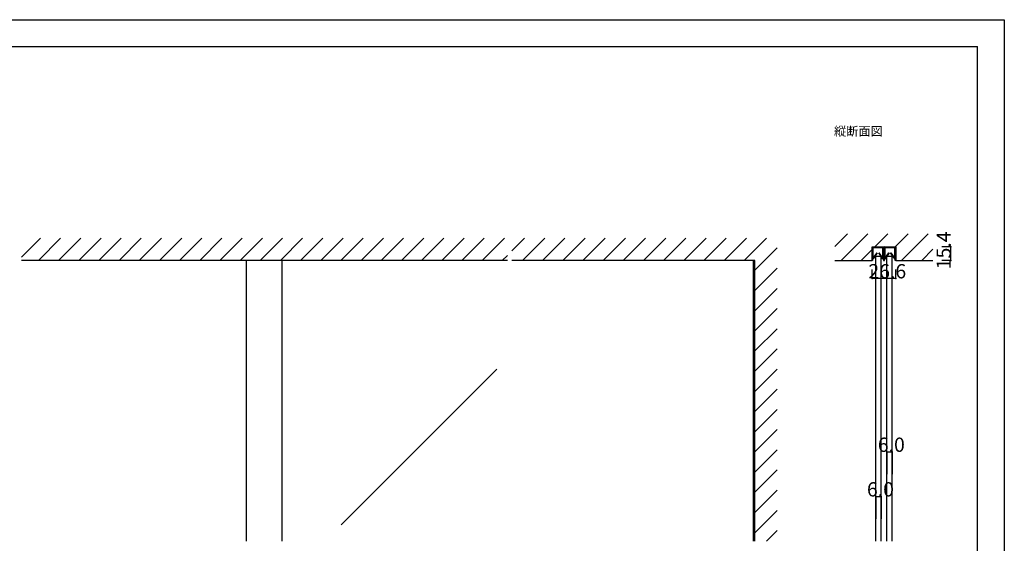
# Model space of a CAD drawing. Extents: x 0 to 1680, y 0 to 1186.
# Drawn here: x 575 to 1680, y 599 to 1186 of the extents above; entities that cross this region are included whole.
import ezdxf

# ---------------------------------------------------------------- set-up
doc = ezdxf.new("R2010")
doc.units = 0
doc.header["$LTSCALE"] = 4
doc.header["$MEASUREMENT"] = 0
for name, color, linetype in [('_0-0_', 7, 'CONTINUOUS'), ('_0-1_', 7, 'CONTINUOUS'), ('_0-2_', 7, 'CONTINUOUS'), ('_0-3_', 7, 'CONTINUOUS'), ('_0-4_', 7, 'CONTINUOUS')]:
    doc.layers.add(name, color=color, linetype=linetype)

msp = doc.modelspace()

# ---------------------------------------------------------------- linework, layer by layer
at = {"layer": '_0-0_', "color": 7, "linetype": 'Continuous'}
for p, q in [((0, 1186), (1680, 1186)), ((1680, 1186), (1680, 2)), ((30, 1156), (1650, 1156)), ((430, 1156), (630, 1156)), ((1650, 32), (1650, 1156))]:
    msp.add_line(p, q, dxfattribs=at)
at = {"layer": '_0-1_', "color": 7, "linetype": 'Continuous'}
for p, q in [((1531.7, 929.4), (1531.7, 930.5)), ((1531.7, 927.4), (1531.7, 929.4)), ((1532.3, 930.5), (1532.3, 929.4)), ((1532.3, 929.4), (1532.3, 927.4)), ((1532.4, 928.9), (1532.4, 930.2)), ((1532.4, 928.6), (1532.4, 928.9)), ((1532.4, 928.3), (1532.4, 928.6)), ((1532.4, 928.1), (1532.4, 928.3)), ((1532.4, 927.7), (1532.4, 928.1)), ((1532.6, 931.4), (1535.9, 931.4)), ((1535.9, 930.8), (1532.6, 930.8)), ((1532.6, 930.2), (1532.6, 928.9)), ((1532.6, 928.9), (1532.6, 928.6)), ((1532.6, 928.6), (1532.6, 928.3)), ((1532.6, 928.3), (1532.6, 928.1)), ((1532.6, 928.1), (1532.6, 927.7)), ((1532.8, 930.6), (1536.1, 930.6)), ((1536.1, 930.4), (1532.8, 930.4)), ((1535.9, 931.4), (1536.7, 931.4)), ((1536.7, 930.8), (1535.9, 930.8)), ((1536.1, 930.6), (1537.5, 930.6)), ((1537.5, 930.4), (1536.1, 930.4)), ((1536.7, 931.4), (1540.7, 931.4)), ((1540.7, 930.8), (1536.7, 930.8)), ((1537.5, 930.6), (1537.6, 930.6)), ((1537.6, 930.4), (1537.5, 930.4)), ((1537.6, 930.6), (1538.2, 930.6)), ((1538.2, 930.4), (1537.6, 930.4)), ((1538.2, 930.6), (1538.8, 930.6)), ((1538.8, 930.4), (1538.2, 930.4)), ((1538.8, 930.6), (1539, 930.6)), ((1539, 930.4), (1538.8, 930.4)), ((1539, 930.6), (1540.3, 930.6)), ((1540.3, 930.4), (1539, 930.4)), ((1540.3, 930.6), (1543.6, 930.6)), ((1543.6, 930.4), (1540.3, 930.4)), ((1540.7, 931.4), (1544, 931.4)), ((1544, 930.8), (1540.7, 930.8)), ((1543.8, 928.9), (1543.8, 930.2)), ((1543.8, 928.6), (1543.8, 928.9)), ((1543.8, 928.3), (1543.8, 928.6)), ((1543.8, 928.1), (1543.8, 928.3)), ((1543.8, 927.7), (1543.8, 928.1)), ((1544.1, 930.2), (1544.1, 928.9)), ((1544.1, 928.9), (1544.1, 928.6)), ((1544.1, 928.6), (1544.1, 928.3)), ((1544.1, 928.3), (1544.1, 928.1)), ((1544.1, 928.1), (1544.1, 927.7)), ((1544.3, 929.4), (1544.3, 930.5)), ((1544.3, 927.4), (1544.3, 929.4)), ((1544.9, 930.5), (1544.9, 929.4)), ((1544.9, 929.4), (1544.9, 927.4)), ((1545.1, 929.4), (1545.1, 930.5)), ((1545.1, 927.4), (1545.1, 929.4)), ((1545.7, 930.5), (1545.7, 929.4)), ((1545.7, 929.4), (1545.7, 927.4)), ((1545.8, 928.9), (1545.8, 930.2)), ((1545.8, 928.6), (1545.8, 928.9)), ((1545.8, 928.3), (1545.8, 928.6)), ((1545.8, 928.1), (1545.8, 928.3)), ((1545.8, 927.7), (1545.8, 928.1)), ((1546, 931.4), (1547.7, 931.4)), ((1547.7, 930.8), (1546, 930.8)), ((1546, 930.2), (1546, 928.9)), ((1546, 928.9), (1546, 928.6)), ((1546, 928.6), (1546, 928.3)), ((1546, 928.3), (1546, 928.1)), ((1546, 928.1), (1546, 927.7)), ((1546.2, 930.6), (1549.5, 930.6)), ((1549.5, 930.4), (1546.2, 930.4)), ((1547.7, 931.4), (1549.3, 931.4)), ((1549.3, 930.8), (1547.7, 930.8)), ((1549.3, 931.4), (1549.7, 931.4)), ((1549.7, 930.8), (1549.3, 930.8)), ((1549.5, 930.6), (1550.9, 930.6)), ((1550.9, 930.4), (1549.5, 930.4)), ((1549.7, 931.4), (1553.7, 931.4)), ((1553.7, 930.8), (1549.7, 930.8)), ((1550.9, 930.6), (1551, 930.6)), ((1551, 930.4), (1550.9, 930.4)), ((1551, 930.6), (1551.6, 930.6)), ((1551.6, 930.4), (1551, 930.4)), ((1551.6, 930.6), (1552.2, 930.6)), ((1552.2, 930.4), (1551.6, 930.4)), ((1552.2, 930.6), (1552.4, 930.6)), ((1552.4, 930.4), (1552.2, 930.4)), ((1552.4, 930.6), (1553.7, 930.6)), ((1553.7, 930.4), (1552.4, 930.4)), ((1553.7, 931.4), (1554.1, 931.4)), ((1554.1, 930.8), (1553.7, 930.8)), ((1553.7, 930.6), (1557, 930.6)), ((1557, 930.4), (1553.7, 930.4)), ((1554.1, 931.4), (1555.7, 931.4)), ((1555.7, 930.8), (1554.1, 930.8)), ((1555.7, 931.4), (1557.4, 931.4)), ((1557.4, 930.8), (1555.7, 930.8)), ((1557.2, 928.9), (1557.2, 930.2)), ((1557.2, 928.6), (1557.2, 928.9)), ((1557.2, 928.3), (1557.2, 928.6)), ((1557.2, 928.1), (1557.2, 928.3)), ((1557.2, 927.7), (1557.2, 928.1)), ((1557.5, 930.2), (1557.5, 928.9)), ((1557.5, 928.9), (1557.5, 928.6)), ((1557.5, 928.6), (1557.5, 928.3)), ((1557.5, 928.3), (1557.5, 928.1)), ((1557.5, 928.1), (1557.5, 927.7)), ((1557.7, 929.4), (1557.7, 930.5)), ((1557.7, 927.4), (1557.7, 929.4)), ((1558.3, 930.5), (1558.3, 929.4)), ((1558.3, 929.4), (1558.3, 927.4)), ((1531.7, 926.4), (1531.7, 927.4)), ((1531.7, 926), (1531.7, 926.4)), ((1531.7, 925.5), (1531.7, 926)), ((1531.7, 924.5), (1531.7, 925.5)), ((1531.7, 923.4), (1531.7, 924.5)), ((1531.7, 923.2), (1531.7, 923.4)), ((1531.7, 923.4), (1531.7, 923.4)), ((1531.7, 916), (1531.7, 923.2)), ((1532.3, 927.4), (1532.3, 926.4)), ((1532.3, 926.4), (1532.3, 926)), ((1532.3, 926), (1532.3, 925.5)), ((1532.3, 925.5), (1532.3, 924.5)), ((1532.3, 924.5), (1532.3, 923.4)), ((1532.3, 923.4), (1532.3, 923.4)), ((1532.3, 923.4), (1532.3, 923.2)), ((1532.3, 923.2), (1532.3, 916)), ((1532.4, 927.5), (1532.4, 927.7)), ((1532.4, 926.6), (1532.4, 927.5)), ((1532.4, 926.1), (1532.4, 926.6)), ((1532.4, 926.6), (1532.4, 926.6)), ((1532.4, 925.5), (1532.4, 926.1)), ((1532.4, 925.2), (1532.4, 925.5)), ((1532.4, 925), (1532.4, 925.2)), ((1532.4, 918.1), (1532.4, 925)), ((1532.6, 927.7), (1532.6, 927.5)), ((1532.6, 927.5), (1532.6, 926.6)), ((1532.6, 926.6), (1532.6, 926.6)), ((1532.6, 926.6), (1532.6, 926.1)), ((1532.6, 926.1), (1532.6, 925.5)), ((1532.6, 925.5), (1532.6, 925.2)), ((1532.6, 925.2), (1532.6, 925)), ((1532.6, 925), (1532.6, 918.1)), ((1532.6, 918.1), (1537.2, 924.7)), ((1537.4, 924.5), (1532.8, 918)), ((1537.2, 924.7), (1537.4, 924.5)), ((1539.1, 924.5), (1539.3, 924.7)), ((1543.6, 918), (1539.1, 924.5)), ((1539.3, 924.7), (1543.8, 918.1)), ((1543.8, 927.5), (1543.8, 927.7)), ((1543.8, 926.6), (1543.8, 927.5)), ((1543.8, 925.5), (1543.8, 926.6)), ((1543.8, 926.6), (1543.8, 926.6)), ((1543.8, 925.2), (1543.8, 925.5)), ((1543.8, 925), (1543.8, 925.2)), ((1543.8, 918.1), (1543.8, 925)), ((1544.1, 927.7), (1544.1, 927.5)), ((1544.1, 927.5), (1544.1, 926.6)), ((1544.1, 926.6), (1544.1, 926.6)), ((1544.1, 926.6), (1544.1, 925.5)), ((1544.1, 925.5), (1544.1, 925.2)), ((1544.1, 925.2), (1544.1, 925)), ((1544.1, 925), (1544.1, 918.1)), ((1544.3, 926.9), (1544.3, 927.4)), ((1544.3, 926.8), (1544.3, 926.9)), ((1544.3, 925.5), (1544.3, 926.8)), ((1544.3, 924.5), (1544.3, 925.5)), ((1544.3, 923.4), (1544.3, 924.5)), ((1544.3, 922.8), (1544.3, 923.4)), ((1544.3, 921.9), (1544.3, 922.8)), ((1544.3, 916.7), (1544.3, 921.9)), ((1544.9, 927.4), (1544.9, 926.9)), ((1544.9, 926.9), (1544.9, 926.8)), ((1544.9, 926.8), (1544.9, 925.5)), ((1544.9, 925.5), (1544.9, 924.5)), ((1544.9, 924.5), (1544.9, 923.4)), ((1544.9, 923.4), (1544.9, 922.8)), ((1544.9, 922.8), (1544.9, 921.9)), ((1544.9, 921.9), (1544.9, 921.6)), ((1544.9, 921.6), (1544.9, 916.7)), ((1545.1, 926.9), (1545.1, 927.4)), ((1545.1, 926.4), (1545.1, 926.9)), ((1545.1, 925.5), (1545.1, 926.4)), ((1545.1, 925), (1545.1, 925.5)), ((1545.1, 924.5), (1545.1, 925)), ((1545.1, 923.4), (1545.1, 924.5)), ((1545.1, 922.8), (1545.1, 923.4)), ((1545.1, 921.9), (1545.1, 922.8)), ((1545.1, 921.6), (1545.1, 921.9)), ((1545.1, 916.7), (1545.1, 921.6)), ((1545.7, 927.4), (1545.7, 926.9)), ((1545.7, 926.9), (1545.7, 926.4)), ((1545.7, 926.4), (1545.7, 925.5)), ((1545.7, 925.5), (1545.7, 925)), ((1545.7, 925), (1545.7, 924.5)), ((1545.7, 924.5), (1545.7, 923.4)), ((1545.7, 923.4), (1545.7, 922.8)), ((1545.7, 922.8), (1545.7, 921.9)), ((1545.7, 921.9), (1545.7, 916.7)), ((1545.8, 927.5), (1545.8, 927.7)), ((1545.8, 926.6), (1545.8, 927.5)), ((1545.8, 926.1), (1545.8, 926.6)), ((1545.8, 926.6), (1545.8, 926.6)), ((1545.8, 925.5), (1545.8, 926.1)), ((1545.8, 925.2), (1545.8, 925.5)), ((1545.8, 925), (1545.8, 925.2)), ((1545.8, 918.1), (1545.8, 925)), ((1546, 927.7), (1546, 927.5)), ((1546, 927.5), (1546, 926.6)), ((1546, 926.6), (1546, 926.6)), ((1546, 926.6), (1546, 926.1)), ((1546, 926.1), (1546, 925.5)), ((1546, 925.5), (1546, 925.2)), ((1546, 925.2), (1546, 925)), ((1546, 925), (1546, 918.1)), ((1546, 918.1), (1550.6, 924.7)), ((1550.8, 924.5), (1546.2, 918)), ((1550.6, 924.7), (1550.8, 924.5)), ((1552.5, 924.5), (1552.7, 924.7)), ((1557, 918), (1552.5, 924.5)), ((1552.7, 924.7), (1557.2, 918.1)), ((1557.2, 927.5), (1557.2, 927.7)), ((1557.2, 926.6), (1557.2, 927.5)), ((1557.2, 925.5), (1557.2, 926.6)), ((1557.2, 926.6), (1557.2, 926.6)), ((1557.2, 925.2), (1557.2, 925.5)), ((1557.2, 925), (1557.2, 925.2)), ((1557.2, 918.1), (1557.2, 925)), ((1557.5, 927.7), (1557.5, 927.5)), ((1557.5, 927.5), (1557.5, 926.6)), ((1557.5, 926.6), (1557.5, 926.6)), ((1557.5, 926.6), (1557.5, 925.5)), ((1557.5, 925.5), (1557.5, 925.2)), ((1557.5, 925.2), (1557.5, 925)), ((1557.5, 925), (1557.5, 918.1)), ((1557.7, 926.4), (1557.7, 927.4)), ((1557.7, 926), (1557.7, 926.4)), ((1557.7, 925.5), (1557.7, 926)), ((1557.7, 924.5), (1557.7, 925.5)), ((1557.7, 923.4), (1557.7, 924.5)), ((1557.7, 923.2), (1557.7, 923.4)), ((1557.7, 923.4), (1557.7, 923.4)), ((1557.7, 916), (1557.7, 923.2)), ((1558.3, 927.4), (1558.3, 926.4)), ((1558.3, 926.4), (1558.3, 926)), ((1558.3, 926), (1558.3, 925.5)), ((1558.3, 925.5), (1558.3, 924.5)), ((1558.3, 924.5), (1558.3, 923.4)), ((1558.3, 923.4), (1558.3, 923.4)), ((1558.3, 923.4), (1558.3, 923.2)), ((1558.3, 923.2), (1558.3, 916)), ((1532.3, 916), (1531.7, 916)), ((1558.3, 916), (1557.7, 916))]:
    msp.add_line(p, q, dxfattribs=at)
for centre, radius, start, end in [((1532.6, 930.5), 0.9, 90, 180), ((1532.6, 930.5), 0.3, 90, 180), ((1532.8, 930.2), 0.45, 90, 180), ((1532.8, 930.2), 0.2, 90, 180), ((1543.6, 930.2), 0.45, 360, 90), ((1543.6, 930.2), 0.2, 360, 90), ((1544, 930.5), 0.9, 360, 90), ((1544, 930.5), 0.3, 360, 90), ((1546, 930.5), 0.9, 90, 180), ((1546, 930.5), 0.3, 90, 180), ((1546.2, 930.2), 0.45, 90, 180), ((1546.2, 930.2), 0.2, 90, 180), ((1557, 930.2), 0.45, 360, 90), ((1557, 930.2), 0.2, 360, 90), ((1557.4, 930.5), 0.9, 360, 90), ((1557.4, 930.5), 0.3, 360, 90), ((1532.6, 918.1), 0.25, 179.9999, 252.4696), ((1532.6, 918.1), 0.25, 252.4688, 324.5132), ((1543.8, 918.1), 0.25, 215.4868, 287.5312), ((1543.8, 918.1), 0.25, 287.5334, 359.9971), ((1546, 918.1), 0.25, 179.9999, 252.4696), ((1546, 918.1), 0.25, 252.4688, 324.5132), ((1557.2, 918.1), 0.25, 215.4868, 287.5312), ((1557.2, 918.1), 0.25, 287.5334, 359.9971), ((1545, 916.7), 0.7, 180, 270), ((1545, 916.7), 0.1, 180, 270), ((1545, 916.7), 0.1, 270, 0), ((1545, 916.7), 0.7, 270, 0)]:
    msp.add_arc(centre, radius, start, end, dxfattribs=at)
at = {"layer": '_0-2_', "color": 132, "linetype": 'Continuous'}
for p, q in [((1535.9, 921), (1541.9, 921)), ((1535.9, 601.5), (1535.9, 921)), ((1541.9, 601.5), (1541.9, 921)), ((1548.1, 921), (1554.1, 921)), ((1548.1, 601.5), (1548.1, 921)), ((1554.1, 601.5), (1554.1, 921)), ((830, 601.5), (830, 916)), ((870, 601.5), (870, 916)), ((1398.8, 601.5), (1398.8, 916)), ((1110.5, 794.1), (936.1, 619.8))]:
    msp.add_line(p, q, dxfattribs=at)
at = {"layer": '_0-3_', "color": 54, "linetype": 'Continuous'}
for p, q in [((577.5, 919.8), (598.7, 941)), ((596.3, 916), (621.3, 941)), ((618.9, 916), (643.9, 941)), ((641.6, 916), (666.6, 941)), ((664.2, 916), (689.2, 941)), ((686.8, 916), (711.8, 941)), ((709.5, 916), (734.5, 941)), ((732.1, 916), (757.1, 941)), ((754.7, 916), (779.7, 941)), ((777.3, 916), (802.3, 941)), ((800, 916), (825, 941)), ((822.6, 916), (847.6, 941)), ((845.2, 916), (870.2, 941)), ((867.8, 916), (892.8, 941)), ((890.5, 916), (915.5, 941)), ((913.1, 916), (938.1, 941)), ((935.7, 916), (960.7, 941)), ((958.4, 916), (983.4, 941)), ((981, 916), (1006, 941)), ((1003.6, 916), (1028.6, 941)), ((1026.2, 916), (1051.2, 941)), ((1048.9, 916), (1073.9, 941)), ((1071.5, 916), (1096.5, 941)), ((1094.1, 916), (1119.1, 941)), ((1127.5, 926.8), (1141.7, 941)), ((1139.4, 916), (1164.4, 941)), ((1162, 916), (1187, 941)), ((1184.6, 916), (1209.6, 941)), ((1207.3, 916), (1232.3, 941)), ((1229.9, 916), (1254.9, 941)), ((1252.5, 916), (1277.5, 941)), ((1275.1, 916), (1300.1, 941)), ((1297.8, 916), (1322.8, 941)), ((1320.4, 916), (1345.4, 941)), ((1343, 916), (1368, 941)), ((1365.6, 916), (1390.6, 941)), ((1388.3, 916), (1413.3, 941)), ((1490, 931.8), (1504.2, 946)), ((1490, 931.8), (1504.2, 946)), ((1490, 931.8), (1504.2, 946)), ((1490, 931.8), (1504.2, 946)), ((1496.8, 916), (1526.8, 946)), ((1496.8, 916), (1526.8, 946)), ((1496.8, 916), (1526.8, 946)), ((1496.8, 916), (1526.8, 946)), ((1534.9, 931.4), (1549.5, 946)), ((1534.9, 931.4), (1549.5, 946)), ((1534.9, 931.4), (1549.5, 946)), ((1534.9, 931.4), (1549.5, 946)), ((1557.5, 931.4), (1572.1, 946)), ((1557.5, 931.4), (1572.1, 946)), ((1557.5, 931.4), (1572.1, 946)), ((1557.5, 931.4), (1572.1, 946)), ((1564.7, 916), (1594.7, 946)), ((1564.7, 916), (1594.7, 946)), ((1564.7, 916), (1594.7, 946)), ((1564.7, 916), (1594.7, 946)), ((1400, 905.1), (1425, 930.1)), ((1519.5, 916), (1531.7, 928.2)), ((1519.5, 916), (1531.7, 928.2)), ((1519.5, 916), (1531.7, 928.2)), ((1519.5, 916), (1531.7, 928.2)), ((1531.7, 916), (1531.7, 931.4)), ((1531.7, 931.4), (1558.3, 931.4)), ((1558.3, 931.4), (1558.3, 916)), ((1587.3, 916), (1600, 928.7)), ((1587.3, 916), (1600, 928.7)), ((1587.3, 916), (1600, 928.7)), ((1587.3, 916), (1600, 928.7)), ((1116.7, 916), (1122.5, 921.8)), ((1122.5, 916), (577.5, 916)), ((1400, 916), (1127.5, 916)), ((1400, 601.5), (1400, 916)), ((1400, 882.5), (1425, 907.5)), ((1490, 916), (1531.7, 916)), ((1558.3, 916), (1600, 916)), ((1400, 859.8), (1425, 884.8)), ((1400, 837.2), (1425, 862.2)), ((1400, 814.6), (1425, 839.6)), ((1400, 792), (1425, 817)), ((1400, 769.3), (1425, 794.3)), ((1400, 746.7), (1425, 771.7)), ((1400, 724.1), (1425, 749.1)), ((1400, 701.5), (1425, 726.5)), ((1400, 678.8), (1425, 703.8)), ((1400, 656.2), (1425, 681.2)), ((1400, 633.6), (1425, 658.6)), ((1400, 610.9), (1425, 635.9)), ((1413.2, 601.5), (1425, 613.3))]:
    msp.add_line(p, q, dxfattribs=at)
at = {"layer": '_0-4_', "color": 7, "linetype": 'Continuous'}
for p, q in [((1620, 931.4), (1610, 931.4)), ((1531.7, 896), (1531.7, 906)), ((1558.3, 896), (1558.3, 906)), ((1620, 916), (1610, 916)), ((1548.1, 701.5), (1548.1, 676.5)), ((1554.1, 701.5), (1554.1, 676.5)), ((1535.9, 651.5), (1535.9, 626.5)), ((1541.9, 651.5), (1541.9, 626.5))]:
    msp.add_line(p, q, dxfattribs=at)
at = {"layer": '_0-4_', "color": 132, "linetype": 'Continuous'}
for p, q in [((1620, 916), (1620, 931.4)), ((1558.3, 896), (1531.7, 896)), ((1548.1, 701.5), (1554.1, 701.5)), ((1535.9, 651.5), (1541.9, 651.5))]:
    msp.add_line(p, q, dxfattribs=at)
at = {"layer": '_0-4_', "color": 132}
for p in [(1620, 931.4), (1620, 916), (1531.7, 896), (1558.3, 896), (1548.1, 701.5), (1554.1, 701.5), (1535.9, 651.5), (1541.9, 651.5)]:
    msp.add_point(p, dxfattribs=at)

# ---------------------------------------------------------------- texts
at = {"layer": '_0-0_', "color": 7}
msp.add_text('縦断面図', height=10, dxfattribs=at).set_placement((1489, 1056))
at = {"layer": '_0-4_', "color": 7}
msp.add_text('15.4', height=16, rotation=90, dxfattribs=at).set_placement((1620, 906.2))
for s, p in [('26.6', (1527.5, 896)), ('6.0', (1538.1, 701.5)), ('6.0', (1525.9, 651.5))]:
    msp.add_text(s, height=16, dxfattribs=at).set_placement(p)

doc.saveas('drawing.dxf')
